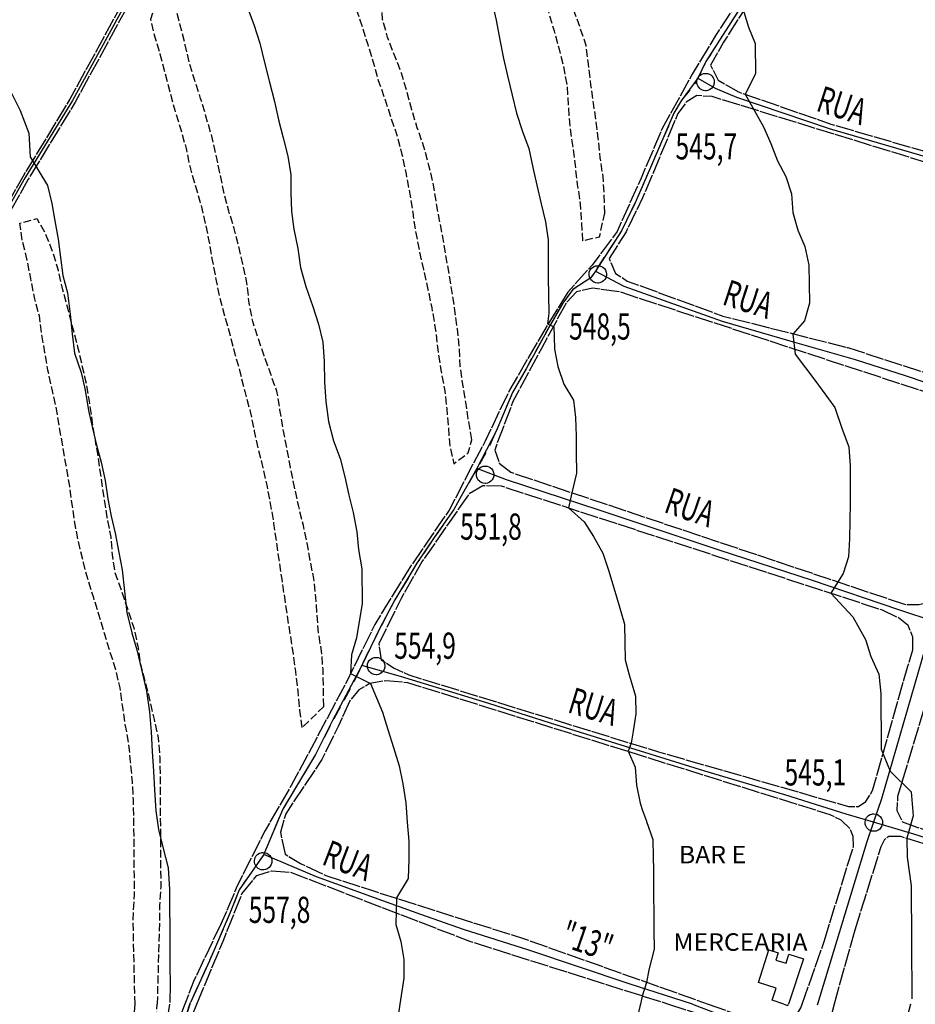
# Model space of a CAD drawing. Extents: x 407247 to 419261, y 7403127 to 7411618.
# Drawn here: x 411225 to 411566, y 7409440 to 7409815 of the extents above; entities that cross this region are included whole.
import ezdxf

# ---------------------------------------------------------------- set-up
doc = ezdxf.new("R2010")
doc.units = 0
doc.header["$MEASUREMENT"] = 0
for name, pattern in [('TRACO_02', [8, 5, -3]), ('TRACO_11', [8, 3, -1, 3, -1]), ('TRACO_22', [7.5, 7, -0.5])]:
    doc.linetypes.add(name, pattern=pattern)
for name, color, linetype in [('CURVA_INTERM', 255, 'CONTINUOUS'), ('CURVA_MESTRA', 1, 'CONTINUOUS'), ('DIV_BAIRROS_TOP', 7, 'CONTINUOUS'), ('EDIF_COM', 1, 'CONTINUOUS'), ('EIXO_VIAS_ROD', 255, 'CONTINUOUS'), ('MOV_TERRA', 255, 'CONTINUOUS'), ('PTO_INTE_E_NA', 255, 'CONTINUOUS'), ('TOP_EDIF_COM', 255, 'CONTINUOUS'), ('TOP_VIA_PAV_M_FIO', 255, 'CONTINUOUS'), ('VIA_N_PAV_S_MFIO', 1, 'CONTINUOUS')]:
    doc.layers.add(name, color=color, linetype=linetype)
doc.styles.add('LDUP', font='LDUP.SHX')

# ---------------------------------------------------------------- blocks, each defined once
blk = doc.blocks.new('COD003', base_point=(412546.41, 7406522.66))
at = {"layer": 'PTO_INTE_E_NA'}
blk.add_lwpolyline([(412546.394974, 7406520.209885), (412545.828512, 7406520.275361), (412545.324364, 7406520.441575), (412544.993405, 7406520.644171), (412544.784419, 7406520.819163), (412544.454243, 7406521.181794), (412544.213221, 7406521.561104), (412544.016859, 7406521.974631), (412543.957381, 7406522.278901), (412543.952969, 7406522.896939), (412543.992966, 7406523.314698), (412544.155574, 7406523.771093), (412544.3621, 7406524.120195), (412544.563255, 7406524.384319), (412544.929606, 7406524.692722), (412545.375759, 7406524.955776), (412545.813836, 7406525.127175), (412546.061084, 7406525.151454), (412546.415318, 7406525.160284), (412546.967142, 7406525.12548), (412547.505598, 7406524.956386), (412547.8868, 7406524.739795), (412548.31322, 7406524.367944), (412548.601165, 7406523.896682), (412548.849711, 7406523.312277), (412548.931528, 7406522.889252), (412548.924189, 7406522.622239), (412548.919327, 7406522.330277), (412548.732164, 7406521.716474), (412548.450344, 7406521.25002), (412548.08972, 7406520.85041), (412547.673312, 7406520.528309), (412547.059046, 7406520.279002), (412546.651215, 7406520.212123)], close=True, dxfattribs=at)

msp = doc.modelspace()

# ---------------------------------------------------------------- linework, layer by layer
at = {"layer": 'CURVA_INTERM', "linetype": 'CONTINUOUS'}
for points in [[(411499.18, 7409823.97), (411502.69, 7409812.2), (411505.2, 7409805.97), (411505.41, 7409794.33), (411501.44, 7409786.56), (411508.46, 7409774.12), (411511.22, 7409767.75), (411513.78, 7409761.19), (411516.94, 7409755.16), (411519.12, 7409748.6), (411519.56, 7409741.49), (411521.46, 7409734.73), (411524.17, 7409728.51), (411525.74, 7409721.35), (411525.85, 7409714.31), (411525.9, 7409706.87), (411524.09, 7409700.21), (411519.61, 7409695.15), (411520.44, 7409687.41), (411528.29, 7409676.99), (411535.56, 7409667.12), (411538.44, 7409658.85), (411540.88, 7409652.09), (411541.38, 7409644.85), (411541.48, 7409630.77), (411541.24, 7409617.09), (411540.81, 7409610.25), (411538.73, 7409603.8), (411534.09, 7409596.31), (411542.46, 7409587.28), (411547.26, 7409578.67), (411549.3, 7409572.17), (411552.4, 7409565.48), (411553.12, 7409558.12), (411553.16, 7409551.35), (411553.21, 7409544.11), (411553.25, 7409536.87), (411556.73, 7409528.51), (411564.72, 7409520.65), (411565.5, 7409511.49), (411563.01, 7409502.92), (411563.14, 7409495.72), (411564.69, 7409484.73), (411564.73, 7409477.76), (411564.78, 7409470.52), (411564.82, 7409463.28), (411564.88, 7409456.17), (411564.93, 7409448.8), (411564.92, 7409441.64)], [(411311.61, 7409819.93), (411314.17, 7409813.17), (411316.41, 7409806.01), (411318.18, 7409798.65), (411320.09, 7409791.16), (411322.01, 7409783.8), (411323.52, 7409776.84), (411325.34, 7409770), (411327.12, 7409762.97), (411328.17, 7409755.81), (411328.21, 7409749.11), (411328.45, 7409741.87), (411329.37, 7409735.16), (411330.88, 7409727.73), (411331.92, 7409720.49), (411333.96, 7409713.33), (411336.66, 7409705.71), (411338.77, 7409698.88), (411340.48, 7409692.05), (411340.92, 7409684.68), (411341.04, 7409676.79), (411341.56, 7409669.41), (411342.6, 7409661.84), (411344.44, 7409654.41), (411347.01, 7409647.65), (411348.78, 7409640.76), (411350.29, 7409633.73), (411351.93, 7409627.09), (411353.44, 7409619.67), (411354.08, 7409612.96), (411355.32, 7409605.6), (411355.48, 7409592.45), (411353.22, 7409579.27), (411351.34, 7409572.87), (411351.01, 7409565.75), (411358.57, 7409561.95), (411363.12, 7409550.99), (411365.22, 7409544.35), (411367.4, 7409537.45), (411369.49, 7409530.49), (411370.93, 7409523.67), (411372.12, 7409516.43), (411372.56, 7409509.07), (411373.21, 7409501.76), (411373.25, 7409494.79), (411372.9, 7409487.55), (411368.45, 7409480.15), (411368.3, 7409470.05), (411370.13, 7409463.56), (411371.32, 7409456.72), (411371.36, 7409449.48), (411369.74, 7409439.64)], [(411219.92, 7409790.49), (411225.1, 7409780.36), (411228.33, 7409771.8), (411228.86, 7409762.71), (411235.42, 7409751.79), (411237.13, 7409744.96), (411238.3, 7409738.25), (411239.54, 7409731.29), (411240.4, 7409724.32), (411241.37, 7409717.41), (411243.06, 7409710.92), (411244.18, 7409702.69), (411244.84, 7409695.19), (411245.81, 7409687.89), (411248.25, 7409680.53), (411249.82, 7409673.69), (411251.13, 7409666), (411252.57, 7409659.31), (411254.14, 7409652.8), (411255.92, 7409646.31), (411257.42, 7409639.33), (411258.53, 7409632.31), (411259.77, 7409625.73), (411261.21, 7409619.17), (411262.65, 7409611.8), (411263.89, 7409605.24), (411264.81, 7409597.15), (411265.78, 7409588.91), (411267.64, 7409581.28), (411269.53, 7409574.79), (411271.37, 7409567.23), (411273.16, 7409559), (411274.41, 7409551.11), (411275.05, 7409543.53), (411275.37, 7409535.96), (411275.88, 7409528.53), (411276.26, 7409521.29), (411276.72, 7409513.32), (411277.82, 7409506.23), (411279.46, 7409499.53), (411281.5, 7409491.57), (411281.96, 7409483.4), (411282.01, 7409476.29), (411282.05, 7409469.05), (411282.1, 7409461.29), (411282.16, 7409454.05), (411282.2, 7409447.35), (411282.05, 7409440.25)], [(411281.96, 7409439.64), (411280.92, 7409433.11)], [(411369.74, 7409439.64), (411368.37, 7409430.09)], [(411564.41, 7409439.64), (411563.17, 7409434.77)]]:
    msp.add_lwpolyline(points, dxfattribs=at)
at = {"layer": 'CURVA_MESTRA', "linetype": 'CONTINUOUS'}
for points in [[(411405.02, 7409821.44), (411406.46, 7409814.8), (411407.84, 7409807.37), (411409.34, 7409800.15), (411410.78, 7409793.57), (411412.62, 7409786.28), (411414.26, 7409779.39), (411416.5, 7409772.36), (411419, 7409765.87), (411420.52, 7409758.63), (411422.01, 7409751.87), (411423.66, 7409744.84), (411425.29, 7409737.87), (411426.28, 7409731.04), (411426.32, 7409723.6), (411426.37, 7409716.89), (411426.48, 7409709.85), (411426.52, 7409703.15), (411426.05, 7409699.05), (411428.49, 7409697.84), (411428.66, 7409694.17), (411428.68, 7409689.4), (411430.04, 7409682.77), (411432.34, 7409676.08), (411436.04, 7409669.92), (411436.74, 7409663.28), (411437, 7409656.17), (411437, 7409654.64), (411437.04, 7409649.33), (411437.08, 7409642.67), (411437.09, 7409642.04), (411435.34, 7409634.55), (411434.09, 7409628.89), (411440, 7409623.59), (411443.62, 7409617.96), (411447.12, 7409611.6), (411449.34, 7409605.17), (411451.38, 7409598.35), (411453.36, 7409591.45), (411455.4, 7409584.55), (411455.5, 7409577.59), (411455.62, 7409570.88), (411457.16, 7409565.24), (411457.52, 7409563.91), (411457.9, 7409562.64), (411459.56, 7409557.01), (411459.68, 7409550.31), (411458.78, 7409543.67), (411457.92, 7409539.17), (411456.86, 7409536.04), (411459.48, 7409529.99), (411459.98, 7409523.08), (411461.36, 7409516.32), (411462.34, 7409513.48), (411463.8, 7409509.36), (411463.8, 7409509.33), (411466.22, 7409502.4), (411466.4, 7409495.76), (411466.41, 7409495.56), (411466.44, 7409491.13), (411466.45, 7409488.45), (411466.5, 7409481.61), (411466.52, 7409480.8), (411466.61, 7409474.51), (411466.66, 7409467.8), (411466.7, 7409460.63), (411464.66, 7409452.67), (411463.86, 7409447.95), (411462.17, 7409442.72), (411461.5, 7409439.64)], [(411461.5, 7409439.64), (411461.29, 7409438.75), (411459.13, 7409429.48), (411458.78, 7409422.56), (411458.26, 7409415.12), (411457.01, 7409406.39), (411457.81, 7409406.72), (411457.81, 7409406.15), (411457.66, 7409399.47), (411457.53, 7409395.79), (411457.38, 7409392.07), (411457, 7409385.13), (411457, 7409385.12), (411456.53, 7409377.73), (411455.38, 7409370.87), (411452.96, 7409364.55), (411450.4, 7409357.13), (411449.41, 7409350.03), (411448.88, 7409341.93), (411448.37, 7409335.09), (411447.49, 7409331.33)]]:
    msp.add_lwpolyline(points, dxfattribs=at)
at = {"layer": 'DIV_BAIRROS_TOP', "linetype": 'TRACO_02', "flags": 128}
for points in [[(412130.74, 7411114.04), (412086, 7411017.12), (412046.68, 7410929.79), (411969.37, 7410769.44), (411956.84, 7410745.84), (411953.4, 7410740.6), (411941.18, 7410717.4), (411852.68, 7410535.76), (411776.58, 7410382.29), (411770.77, 7410372.08), (411749.9, 7410335.48), (411696.05, 7410227.91), (411691.52, 7410212.11), (411683.17, 7410201.95), (411677.97, 7410194.49), (411671.2, 7410181.61), (411667.58, 7410175.07), (411657.88, 7410153.84), (411655.16, 7410146.84), (411649.97, 7410131.81), (411642.97, 7410116), (411633.48, 7410102), (411628.74, 7410093.76), (411622.86, 7410086.53), (411620.38, 7410082.69), (411611.57, 7410068.01), (411603.1, 7410049.6), (411592.49, 7410025.67), (411591.13, 7410015.05), (411589.78, 7410008.05), (411586.61, 7410000.93), (411581.88, 7409989.64), (411574.88, 7409977.45), (411569.22, 7409967.28), (411559.52, 7409948.65), (411555.48, 7409939.24), (411553.41, 7409934.43), (411551.16, 7409930.81), (411541.22, 7409910.48), (411535.92, 7409899.08), (411525.08, 7409878.52), (411522.13, 7409871.75), (411519.2, 7409865.09), (411517.4, 7409861.48), (411514.9, 7409857.85), (411512.2, 7409851.99), (411507.22, 7409840.47), (411505.42, 7409833.92), (411499.33, 7409819.24), (411486.45, 7409799.03), (411483.4, 7409792.71), (411481.7, 7409789.76), (411476.97, 7409784.12), (411474.25, 7409779.37), (411465.33, 7409758.71), (411459.92, 7409746.07), (411454.26, 7409734.55), (411447.04, 7409723.48), (411442.53, 7409716.59), (411435.74, 7409712.08), (411431.9, 7409706.88), (411427.17, 7409698.75), (411417.89, 7409681.93), (411412.74, 7409672.8), (411406.5, 7409658.15), (411403.17, 7409650.87), (411399.18, 7409643.89), (411393.12, 7409633.27), (411390.37, 7409628.29), (411383.16, 7409617.89), (411376.32, 7409607.77), (411367.9, 7409593.77), (411362, 7409582.68), (411351.05, 7409560.09), (411344.17, 7409547.73), (411337.65, 7409534.77), (411330.44, 7409522.73), (411325.18, 7409514.04), (411317.88, 7409496.69), (411308.56, 7409483.25), (411305.12, 7409474.56), (411297.24, 7409456.19), (411289.76, 7409439.84), (411289.69, 7409439.64)], [(411289.7, 7409439.64), (411280.88, 7409410.61), (411262.1, 7409368.2), (411247.02, 7409344.01), (411230.46, 7409317.44), (411208.21, 7409289.63), (411195.69, 7409276.76), (411190.13, 7409261.47), (411166.14, 7409209.32), (411155.02, 7409182.55), (411141.81, 7409155.77), (411126.5, 7409125.87), (411123.38, 7409117.53), (411119.9, 7409109.53), (411090.18, 7409058.77), (411067.58, 7409019.13), (411057.49, 7409005.92), (411047.41, 7408986.8), (411045.33, 7408974.64), (411041.5, 7408966.99), (411034.54, 7408945.77), (411025.86, 7408927.35), (411011.6, 7408901.97), (410993.53, 7408875.89), (410987.66, 7408867.32)]]:
    msp.add_lwpolyline(points, dxfattribs=at)
at = {"layer": 'EDIF_COM', "linetype": 'CONTINUOUS', "flags": 128}
for points in [[(411506.5, 7409447.83), (411510.44, 7409460.32), (411514.04, 7409459.17), (411513.16, 7409456.41), (411517, 7409455.2), (411518.1, 7409458.71), (411523.6, 7409456.96), (411517.9, 7409439.64)], [(411516.14, 7409439.64), (411511.7, 7409441.09), (411513.21, 7409445.71), (411506.5, 7409447.83)], [(411516.15, 7409439.64), (411517.74, 7409439.12), (411517.91, 7409439.64)]]:
    msp.add_lwpolyline(points, dxfattribs=at)
at = {"layer": 'EIXO_VIAS_ROD', "linetype": 'CONTINUOUS', "flags": 128}
for points in [[(411496.05, 7410229.32), (411485.77, 7410207.99), (411468.38, 7410176.59), (411450.94, 7410147.17), (411427.73, 7410109.35), (411407.64, 7410073.49), (411391.14, 7410042.72), (411376.97, 7410018.32), (411359.92, 7409989.81), (411346.98, 7409965.93), (411324.74, 7409925.56), (411309.56, 7409898.12), (411289.34, 7409860.68), (411267.04, 7409824.44), (411244.96, 7409784.23), (411227.01, 7409754.81), (411199.62, 7409706.48)], [(411519.2, 7409865.09), (411514.9, 7409857.85), (411512.2, 7409851.99), (411507.22, 7409840.47), (411505.42, 7409833.92), (411499.33, 7409819.24), (411486.45, 7409799.03), (411483.4, 7409792.71)], [(411483.4, 7409792.71), (411476.97, 7409784.12), (411474.25, 7409779.37), (411465.33, 7409758.71), (411459.92, 7409746.07), (411454.26, 7409734.55), (411444.33, 7409719.08)], [(411483.4, 7409792.71), (411489.96, 7409788.87), (411498.08, 7409785.48), (411533.42, 7409773.51), (411577.02, 7409760.75), (411617.33, 7409749.68), (411624.12, 7409747.37)], [(411444.33, 7409719.08), (411442.53, 7409716.59), (411435.74, 7409712.08), (411431.9, 7409706.88), (411427.17, 7409698.75)], [(411444.33, 7409719.08), (411455.17, 7409713.43), (411492.66, 7409700.11)], [(411427.17, 7409698.75), (411417.89, 7409681.93), (411412.74, 7409672.8), (411406.5, 7409658.15), (411399.18, 7409643.89)], [(411492.66, 7409700.11), (411518.5, 7409692.57), (411543.29, 7409685.47), (411562.78, 7409679.17), (411598.42, 7409667.11), (411598.45, 7409667.11)], [(411399.18, 7409643.89), (411393.12, 7409633.27), (411390.37, 7409628.29), (411383.16, 7409617.89), (411376.32, 7409607.77), (411367.9, 7409593.77), (411362, 7409582.68), (411355.28, 7409568.8)], [(411573.97, 7409585.33), (411573.78, 7409585.4), (411560, 7409590.04), (411527.09, 7409601.23), (411491.45, 7409612.79), (411445.77, 7409627.97), (411410.38, 7409639.53), (411399.18, 7409643.89)], [(411573.97, 7409585.33), (411570.16, 7409575.93), (411553.38, 7409517.88), (411550.36, 7409508.99)], [(411355.28, 7409568.8), (411344.17, 7409547.73), (411337.65, 7409534.77), (411330.44, 7409522.73), (411325.18, 7409514.04), (411317.97, 7409496.81), (411317.89, 7409496.69)], [(411550.36, 7409508.99), (411539.92, 7409512.09), (411516.54, 7409519.47), (411485.98, 7409528.48), (411452.12, 7409538.96), (411427.16, 7409546.72), (411403.65, 7409554.21), (411370.04, 7409564.51), (411355.28, 7409568.8)], [(411550.36, 7409508.99), (411547.66, 7409501.11), (411528.97, 7409439.64)], [(411696.01, 7409464.07), (411637.94, 7409482.11), (411601.66, 7409493.09), (411565.77, 7409504.4), (411550.36, 7409508.99)], [(411317.89, 7409496.69), (411308.56, 7409483.25), (411305.12, 7409474.56), (411297.24, 7409456.19), (411289.96, 7409440.21)], [(411317.89, 7409496.69), (411317.88, 7409496.69)], [(411481.29, 7409439.64), (411457.21, 7409447.37), (411418.98, 7409460.17), (411394.09, 7409468.11), (411377.8, 7409473.79), (411360.13, 7409480.13), (411337.98, 7409488.17), (411317.89, 7409496.69)], [(411194.16, 7409276.08), (411204.95, 7409285.24), (411226.53, 7409311.72), (411247.78, 7409343.6), (411251.38, 7409352.42), (411265.77, 7409376.94), (411277.54, 7409404.41), (411283.75, 7409420.92), (411289.78, 7409439.64)], [(411289.77, 7409439.64), (411289.96, 7409440.21)], [(411481.3, 7409439.64), (411516.11, 7409426.23), (411524.62, 7409426.07), (411531.48, 7409425.94), (411618.16, 7409398.98), (411695.99, 7409374.05)], [(411528.97, 7409439.64), (411528.86, 7409439.28)]]:
    msp.add_lwpolyline(points, dxfattribs=at)
at = {"layer": 'MOV_TERRA', "linetype": 'TRACO_11', "flags": 128}
for points in [[(411447.86, 7409741.21), (411447.69, 7409748.19), (411447.26, 7409755.09), (411446.2, 7409762.39), (411445.44, 7409769.68), (411444.57, 7409776.45), (411443.57, 7409783.23), (411442.62, 7409790.08), (411441.68, 7409798.07), (411440.81, 7409805.23), (411438.53, 7409811.93), (411435.92, 7409818.91), (411433.89, 7409826.05), (411432.38, 7409833.03), (411430.93, 7409840.37), (411429.48, 7409847.73), (411428.28, 7409854.37), (411427.09, 7409861.16), (411425.96, 7409868.69), (411424.44, 7409875.53), (411422.28, 7409883.65), (411420, 7409890.17), (411418.1, 7409896.88), (411416.01, 7409904.23), (411414.3, 7409911.52), (411412.4, 7409918.67), (411410.25, 7409926.01), (411407.9, 7409933.17), (411405.29, 7409940.33), (411402.94, 7409947.29), (411400.54, 7409953.68), (411398, 7409960.96), (411395.78, 7409967.48), (411393.13, 7409974.19), (411389.82, 7409981.15), (411387.09, 7409987.27), (411384.37, 7409993.53), (411381.33, 7409999.53), (411374.96, 7409996.81), (411374.04, 7409989.83), (411377.09, 7409983.57), (411379.94, 7409976.61), (411382.41, 7409969.59), (411385.01, 7409963.01), (411388.13, 7409956.05), (411390.85, 7409949.35), (411393.38, 7409943.08), (411395.98, 7409936.57), (411398.4, 7409929.48), (411400.36, 7409922.45), (411402.52, 7409915.11), (411404.68, 7409907.81), (411406.64, 7409900.92), (411408.41, 7409893.89), (411409.92, 7409887.37), (411411.69, 7409879.51), (411413.26, 7409872.99), (411414.72, 7409866.35), (411416.68, 7409859.89), (411418.52, 7409852.92), (411420.02, 7409845.89), (411421.61, 7409838.85), (411422.86, 7409832.15), (411424.37, 7409825.49), (411426.46, 7409817.96), (411428.62, 7409810.73), (411430.52, 7409803.77), (411432.16, 7409797.13), (411433.49, 7409789.77), (411433.98, 7409782.09), (411434.54, 7409774.29), (411435.61, 7409767.13), (411436.56, 7409759.52), (411437.44, 7409752.17), (411438.57, 7409744.81), (411439, 7409737.47), (411439.42, 7409730.75), (411445.94, 7409732.25)], [(411397.21, 7409654.84), (411396.02, 7409661.75), (411394.89, 7409669.16), (411393.82, 7409675.95), (411392.81, 7409682.91), (411392.45, 7409689.95), (411391.7, 7409697.17), (411390.76, 7409704.08), (411389.76, 7409710.99), (411388.62, 7409718.08), (411387.3, 7409725.37), (411386.17, 7409732.08), (411384.78, 7409739.24), (411383.6, 7409745.89), (411382.46, 7409752.8), (411380.89, 7409759.44), (411378.98, 7409766.48), (411376.45, 7409773.76), (411374.36, 7409780.6), (411372.4, 7409787.75), (411370.44, 7409794.59), (411367.96, 7409800.91), (411365.1, 7409808.32), (411363.21, 7409815.09), (411362.78, 7409822.13), (411361.52, 7409830), (411359.29, 7409837.67), (411357.4, 7409844.69), (411355.17, 7409852.29), (411352.96, 7409859.13), (411350.61, 7409866.16), (411348.65, 7409872.55), (411346.56, 7409878.93), (411344.28, 7409886.16), (411341.36, 7409893.37), (411338.3, 7409899.81), (411335.9, 7409906.47), (411333.24, 7409912.91), (411327.64, 7409909.04), (411326.98, 7409902.27), (411329.08, 7409895.17), (411331.86, 7409888.53), (411333.82, 7409881.37), (411335.73, 7409874.28), (411337.81, 7409867.44), (411340.04, 7409859.84), (411341.86, 7409853.39), (411344.02, 7409847.05), (411346.24, 7409840.28), (411348.38, 7409833.57), (411350.73, 7409826.36), (411352.96, 7409819.52), (411355.49, 7409812.24), (411357.52, 7409805.53), (411359.6, 7409798.83), (411361.57, 7409791.85), (411364.17, 7409784.51), (411366.32, 7409777.8), (411368.86, 7409770.4), (411370.57, 7409763.61), (411372.14, 7409756.08), (411373.61, 7409748.47), (411374.68, 7409741.49), (411375.74, 7409734.47), (411377.26, 7409726.67), (411378.77, 7409719.76), (411380.49, 7409712.16), (411381.93, 7409705.19), (411383.4, 7409696.56), (411384.21, 7409689.27), (411385.41, 7409681.33), (411386.8, 7409674.17), (411387.68, 7409666.57), (411388.24, 7409659.72), (411388.8, 7409652.44), (411390.37, 7409645.72), (411395.84, 7409649.79)], [(411340.78, 7409553.15), (411340.68, 7409560.05), (411340.5, 7409567.41), (411339.94, 7409574.27), (411338.81, 7409581.11), (411338.2, 7409588.13), (411337.77, 7409594.85), (411337.02, 7409601.89), (411335.64, 7409608.85), (411334.44, 7409615.44), (411333, 7409622.15), (411331.22, 7409629.44), (411329.64, 7409636.72), (411328.12, 7409644.2), (411326.73, 7409651.63), (411325.21, 7409659.29), (411324.08, 7409666.27), (411322.94, 7409673.36), (411320.48, 7409680.19), (411318.06, 7409686.84), (411315.78, 7409693.55), (411313.7, 7409699.93), (411312.38, 7409706.84), (411311.5, 7409714.64), (411309.98, 7409721.8), (411308.34, 7409728.71), (411306.64, 7409735.35), (411304.54, 7409742.05), (411302.84, 7409748.76), (411301.2, 7409756.56), (411299.68, 7409763.72), (411297.9, 7409771.33), (411295.88, 7409778.16), (411293.85, 7409785), (411291.64, 7409791.77), (411289.61, 7409798.23), (411287.97, 7409805.39), (411286.06, 7409812.93), (411284.3, 7409820.03), (411282.08, 7409826.35), (411276.74, 7409821.91), (411274.74, 7409815.05), (411276.38, 7409808.4), (411278.34, 7409801.95), (411280.3, 7409794.47), (411282.08, 7409787.44), (411283.97, 7409780.55), (411286.32, 7409773.13), (411288.29, 7409765.91), (411289.68, 7409759.2), (411291.64, 7409752.29), (411293.73, 7409745.27), (411295.44, 7409737.99), (411296.88, 7409731.2), (411298.28, 7409723.28), (411299.8, 7409715.48), (411301.12, 7409708.89), (411303.14, 7409701.61), (411305.1, 7409694.57), (411306.74, 7409687.93), (411308.64, 7409681.41), (411310.68, 7409673.24), (411312.77, 7409665.57), (411314.29, 7409658.09), (411315.81, 7409651.05), (411317.57, 7409644.09), (411319.02, 7409637.51), (411320.41, 7409630.53), (411321.68, 7409622.87), (411322.68, 7409615.83), (411323.68, 7409608.99), (411324.76, 7409601.64), (411325.76, 7409594.85), (411326.82, 7409587.76), (411327.89, 7409580.79), (411329.09, 7409573.19), (411329.96, 7409566.53), (411330.9, 7409559.05), (411331.58, 7409551.76), (411332.4, 7409544.92)]]:
    msp.add_lwpolyline(points, close=True, dxfattribs=at)
for points in [[(411268.84, 7409439.64), (411268.84, 7409439.67), (411268.1, 7409471.79), (411268.64, 7409481.27), (411268.58, 7409488.56), (411268.54, 7409495.4), (411268.49, 7409503.08), (411268.38, 7409509.99), (411268.21, 7409517.55), (411267.9, 7409524.32), (411267.16, 7409532.07), (411266.41, 7409539.41), (411265.14, 7409546.32), (411264.08, 7409553.55), (411263.14, 7409560.25), (411261.56, 7409567.16), (411259.34, 7409573.93), (411257.2, 7409580.96), (411255.1, 7409588.19), (411253.08, 7409594.57), (411251.05, 7409601.03), (411249.16, 7409608.05), (411247.52, 7409614.96), (411246.13, 7409621.73), (411245, 7409629.4), (411243.98, 7409637.15), (411242.6, 7409645), (411241.4, 7409651.91), (411240.06, 7409659.65), (411238.74, 7409667.32), (411237.22, 7409674.16), (411235.65, 7409681.32), (411234.52, 7409687.97), (411233.25, 7409695.32), (411232.38, 7409702.04), (411230.54, 7409709.07), (411229.09, 7409716.29), (411227.64, 7409723.83), (411225.93, 7409730.48), (411224.93, 7409737.39), (411231.44, 7409739.15), (411234.74, 7409733.33), (411237.53, 7409726.12), (411239.49, 7409719.53), (411241.21, 7409712), (411243.1, 7409705.16), (411245, 7409697.68), (411247.1, 7409689.81), (411248.61, 7409683.17), (411250.18, 7409676.4), (411251.38, 7409669.49), (411252.52, 7409661.24), (411253.65, 7409654.6), (411254.78, 7409647.63), (411255.92, 7409639.83), (411257.05, 7409632.09), (411258.12, 7409625.31), (411259.58, 7409617.64), (411260.13, 7409610.99), (411261.13, 7409604.27), (411263.54, 7409597.56), (411265.96, 7409590.48), (411268.42, 7409583.07), (411269.88, 7409576.16), (411270.94, 7409569.13), (411272.72, 7409562.48), (411274.49, 7409555.2), (411276.13, 7409548.16), (411277.65, 7409541.13), (411278.26, 7409533.72), (411278.38, 7409526.55), (411278.42, 7409519.71), (411278.46, 7409512.41), (411278.52, 7409505.69), (411278.56, 7409498.72), (411278.6, 7409491.48), (411278.65, 7409484.19), (411278.18, 7409477.28), (411278.16, 7409470.49), (411277.26, 7409439.64)], [(411268.83, 7409439.64), (411264.69, 7409402.32), (411256.97, 7409380.02), (411251.07, 7409368.7), (411250.83, 7409363.66), (411253.2, 7409364.22), (411256.68, 7409368.93), (411272.58, 7409402.31), (411275.4, 7409416.12), (411276.97, 7409432.36), (411277.26, 7409439.64)]]:
    msp.add_lwpolyline(points, dxfattribs=at)
at = {"layer": 'VIA_N_PAV_S_MFIO', "linetype": 'TRACO_22', "flags": 128}
for points in [[(411696.06, 7410583.39), (411695.94, 7410579.05), (411692.53, 7410572.37), (411682.04, 7410554.67), (411664.86, 7410531.11), (411654.52, 7410518.64), (411644.88, 7410507.91), (411635.26, 7410491.8), (411624.72, 7410471.01), (411615.88, 7410454.97), (411605.77, 7410435.48), (411598.76, 7410423.28), (411593.36, 7410408.28), (411584.17, 7410386.23), (411571.61, 7410360.44), (411560.1, 7410340.93), (411546.25, 7410317.64), (411532.53, 7410293.77), (411511.36, 7410255.97), (411495.17, 7410229.99), (411484.88, 7410208.63), (411467.44, 7410177.19), (411450.18, 7410147.87), (411426.77, 7410109.81), (411406.86, 7410074.39), (411390.25, 7410043.4), (411376.16, 7410018.83), (411358.96, 7409990.59), (411346.13, 7409966.6), (411324.01, 7409926.24), (411308.46, 7409898.65), (411288.57, 7409861.57), (411265.98, 7409824.92), (411244, 7409784.69), (411226.16, 7409755.37), (411199.05, 7409707.51), (411174.96, 7409666.37), (411155.62, 7409631.47), (411138.05, 7409600.48), (411092.66, 7409520.72), (411069.28, 7409480.29), (411065.1, 7409472.99)], [(411696.06, 7410574.2), (411694.56, 7410571.27), (411683.97, 7410553.39), (411666.69, 7410529.68), (411656.28, 7410517.12), (411646.74, 7410506.52), (411637.29, 7410490.68), (411626.77, 7410469.93), (411617.92, 7410453.88), (411607.81, 7410434.36), (411600.86, 7410422.31), (411595.52, 7410407.44), (411586.28, 7410385.28), (411573.65, 7410359.35), (411562.09, 7410339.76), (411548.25, 7410316.47), (411534.54, 7410292.63), (411513.36, 7410254.8), (411497.2, 7410228.87), (411486.94, 7410207.56), (411469.45, 7410176.04), (411452.17, 7410146.67), (411428.77, 7410108.63), (411408.89, 7410073.28), (411392.28, 7410042.28), (411378.14, 7410017.65), (411360.96, 7409989.44), (411348.17, 7409965.49), (411326.04, 7409925.12), (411310.49, 7409897.53), (411290.58, 7409860.41), (411267.98, 7409823.76), (411246.01, 7409783.53), (411228.16, 7409754.2), (411201.05, 7409706.35), (411176.97, 7409665.23), (411157.64, 7409630.33), (411140.06, 7409599.33), (411094.68, 7409519.57), (411071.28, 7409479.13), (411067.65, 7409472.99)], [(411502.7, 7409830.75), (411497.72, 7409820.65), (411490.36, 7409809.39), (411481.26, 7409794.23), (411469.65, 7409773.25), (411461.72, 7409754.53), (411452.57, 7409734.2), (411443.14, 7409721.45), (411433.8, 7409711.13)], [(411433.8, 7409711.13), (411426.53, 7409699.45), (411411.73, 7409673.99), (411402.26, 7409654.29), (411388.57, 7409628.05), (411372.93, 7409605.13), (411360.28, 7409584.4), (411349.17, 7409561.96), (411342.16, 7409548.8), (411328.32, 7409522.95), (411318.4, 7409505.81), (411307.8, 7409484.72), (411304.89, 7409477.79), (411301.6, 7409470.13)], [(411696.06, 7409544.47), (411664.92, 7409554.08), (411587.48, 7409578.53), (411582.56, 7409578.83), (411578.98, 7409578.24), (411576.57, 7409575.35), (411559.54, 7409518.76), (411559.26, 7409513.51), (411561.33, 7409509.17), (411566.85, 7409507.08), (411696.06, 7409466.64)], [(411531.52, 7409463.53), (411542.66, 7409499.73), (411542.64, 7409503.57), (411541.41, 7409506.45), (411538, 7409509.83), (411533.77, 7409511.85), (411372.81, 7409562.2), (411364.44, 7409562.92), (411358.37, 7409561.87), (411354.1, 7409559.43), (411350.93, 7409555.63), (411346.26, 7409545.56), (411340.09, 7409532.92), (411326.28, 7409512.25), (411324.28, 7409505.15), (411326.06, 7409496.83), (411331.97, 7409493.28), (411341.58, 7409488.72), (411359.7, 7409482.79), (411417.68, 7409464.39), (411487.36, 7409439.64)], [(411676.78, 7409467.59), (411560.8, 7409503.53), (411556.2, 7409503.57), (411554.48, 7409502.36), (411553.14, 7409499.67), (411543.18, 7409467.88)], [(411292.44, 7409439.64), (411302.38, 7409463.65), (411309.58, 7409481.68), (411315.26, 7409488.68), (411321.02, 7409490.43), (411327.94, 7409489.95), (411332.09, 7409488.4), (411396.32, 7409463.68), (411472.17, 7409439.64)], [(411301.68, 7409470.44), (411291.16, 7409448.31), (411287.78, 7409439.64)], [(411543.18, 7409467.88), (411535.3, 7409439.64)], [(411523.14, 7409439.64), (411531.52, 7409463.53)], [(411287.78, 7409439.64), (411282.86, 7409427.05), (411279.46, 7409417.06), (411274.5, 7409404.56), (411271.58, 7409397.12), (411262.15, 7409375.21), (411251.74, 7409357.76), (411240.71, 7409338.8), (411229.88, 7409320.11), (411221.93, 7409310.99), (411214.28, 7409300.78), (411205.58, 7409289.67), (411199.47, 7409283.72), (411193.5, 7409280.58), (411187.53, 7409280.72), (411181.51, 7409282.54), (411095.11, 7409309.35), (411091.13, 7409310.86), (411092.84, 7409315.52), (411083.7, 7409320.07)], [(411299.94, 7409417.76), (411293.56, 7409421.71), (411290.85, 7409425.6), (411289.71, 7409429.78), (411290.06, 7409433.9), (411292.43, 7409439.64)], [(411472.17, 7409439.64), (411483.91, 7409435.92), (411511.7, 7409424.61), (411514.33, 7409421.44), (411515.53, 7409418.7), (411515.61, 7409415.82), (411514.57, 7409413.71), (411496.35, 7409357.14), (411494.69, 7409355.96), (411491.68, 7409355.77), (411486.97, 7409357.05), (411383.5, 7409391.16), (411334.98, 7409406.05), (411299.94, 7409417.76)], [(411487.35, 7409439.64), (411507.43, 7409432.51), (411514.66, 7409431.14), (411517.6, 7409432.17), (411520.33, 7409434.36), (411522.67, 7409438.28), (411523.15, 7409439.64)], [(411535.31, 7409439.64), (411533.71, 7409433.3), (411533.78, 7409430.62), (411536.16, 7409428.77), (411539.35, 7409427.8), (411696.06, 7409379.38), (411730.89, 7409368.61), (411733.45, 7409371.25), (411734.4, 7409375.09), (411753.92, 7409437.69), (411754.1, 7409439.64)]]:
    msp.add_lwpolyline(points, dxfattribs=at)
for points in [[(411622.5, 7409759.15), (411640.3, 7409815.28), (411639.57, 7409819.51), (411636.68, 7409822.24), (411627.38, 7409826.29), (411530.4, 7409857.75), (411522.78, 7409859), (411518.18, 7409858.97), (411515.84, 7409856.91), (411513.18, 7409851.15), (411507.29, 7409834.21), (411501.25, 7409819.21), (411493.14, 7409806.39), (411488.21, 7409797.72), (411491.13, 7409791.91), (411498.82, 7409787.47), (411534.06, 7409775.23), (411577.29, 7409762.64), (411613.06, 7409755.07), (411618.5, 7409754.71), (411620.36, 7409755.43), (411621.56, 7409756.64)], [(411599.34, 7409682.25), (411616.3, 7409739.41), (411616.21, 7409743.24), (411612.68, 7409747.57), (411609.21, 7409748.59), (411488.81, 7409785.69), (411482.98, 7409786.05), (411478.92, 7409783.53), (411475.81, 7409779.29), (411462.33, 7409747.04), (411456.02, 7409734.15), (411449.57, 7409723.95), (411452.04, 7409718.27), (411456.46, 7409715.35), (411492.92, 7409702.01), (411540.56, 7409689.96), (411590.58, 7409673.83), (411594.93, 7409673.01), (411596.58, 7409674.81), (411597.14, 7409676.35)], [(411574.49, 7409600.48), (411589.76, 7409661.6), (411588.78, 7409665.43), (411585.3, 7409668.11), (411577.37, 7409670.63), (411453.68, 7409711.17), (411443.18, 7409712.65), (411437.18, 7409711.21), (411433.25, 7409707.04), (411423.72, 7409689.65), (411412.9, 7409669.44), (411405.93, 7409650.92), (411407.69, 7409645.93), (411412.06, 7409642.44), (411562.72, 7409591.97), (411567.65, 7409592), (411569.88, 7409592.52), (411572.1, 7409594.52)], [(411565.33, 7409574.77), (411565.36, 7409579.51), (411563.61, 7409584.04), (411559.62, 7409587.09), (411553.78, 7409589.83), (411408.52, 7409637.11), (411401.42, 7409637.27), (411396.2, 7409634.23), (411393.73, 7409630.71), (411378.33, 7409608.49), (411370.25, 7409594.37), (411361.78, 7409576.99), (411362.66, 7409570.92), (411367.66, 7409567.75), (411373.25, 7409565.15), (411468.36, 7409535.85), (411540.78, 7409515.03), (411544.61, 7409515.05), (411547.41, 7409516.91), (411550.01, 7409521.15), (411563.45, 7409568.56)]]:
    msp.add_lwpolyline(points, close=True, dxfattribs=at)

# ---------------------------------------------------------------- block references
at = {"layer": 'PTO_INTE_E_NA', "xscale": 1.333333333333333, "yscale": 1.333333333333333, "zscale": 1.333333333333333}
for p in [(411486.3, 7409791.2, 727.62), (411445.21, 7409717.85, 731.36), (411402.29, 7409641.45, 735.77), (411360.74, 7409568.51, 739.85), (411550.45, 7409508.83, 726.82), (411317.68, 7409494.09, 743.79)]:
    msp.add_blockref('COD003', p, dxfattribs=at)

# ---------------------------------------------------------------- texts
at = {"layer": 'PTO_INTE_E_NA', "style": 'LDUP', "width": 0.69}
for s, p in [('545,7', (411474.86, 7409761.73, 727.62)), ('548,5', (411434.29, 7409693.03, 731.36)), ('551,8', (411392.76, 7409616.72, 735.77)), ('554,9', (411367.64, 7409571.32, 739.85)), ('545,1', (411516.4, 7409523.01, 726.82)), ('557,8', (411312.17, 7409470.61, 743.79))]:
    msp.add_text(s, height=10, dxfattribs=at).set_placement(p)
at = {"layer": 'TOP_EDIF_COM', "style": 'LDUP', "width": 1.04}
for s, p in [(' BAR E', (411474.04, 7409493.31)), ('MERCEARIA', (411474.04, 7409459.98))]:
    msp.add_text(s, height=6.667, dxfattribs=at).set_placement(p)
at = {"layer": 'TOP_VIA_PAV_M_FIO', "style": 'LDUP', "width": 0.69}
for s, rotation, p in [('RUA', 342, (411528.02, 7409780.41)), ('RUA', 342, (411492.25, 7409706.56)), ('RUA', 341, (411470.02, 7409627.35)), ('RUA', 343, (411433.32, 7409551.03)), ('RUA', 339, (411339.62, 7409493.07)), ('"13"', 341, (411430.42, 7409462.16))]:
    msp.add_text(s, height=10, rotation=rotation, dxfattribs=at).set_placement(p)

doc.saveas('drawing.dxf')
